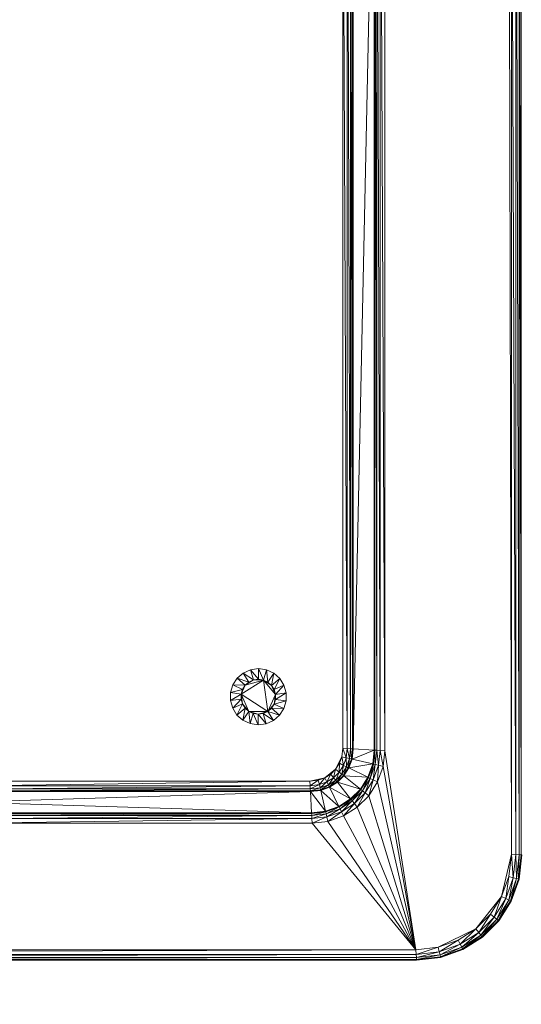
# Model space of a CAD drawing. Units: millimetres. Extents: x -1239 to 1598, y -1937 to 2248.
# Drawn here: x 873 to 1016, y -1449 to -1169 of the extents above; entities that cross this region are included whole.
import ezdxf

# ---------------------------------------------------------------- set-up
doc = ezdxf.new("R2010")
doc.units = ezdxf.units.MM
doc.header["$LTSCALE"] = 5
doc.header["$PDSIZE"] = -1
doc.layers.add('размер', color=92, linetype='Continuous', lineweight=15)
doc.dimstyles.new('Размер М1.1', dxfattribs={"dimtxt": 300, "dimasz": 200, "dimexe": 1, "dimexo": 1, "dimgap": 50, "dimtad": 1, "dimdec": 0, "dimzin": 0, "dimtxsty": 'Standard', "dimcen": 2.5, "dimazin": 0, "dimtfac": 1, "dimtmove": 0, "dimatfit": 3, "dimfxl": 1, "dimtzin": 0, "dimarcsym": 0})

# ---------------------------------------------------------------- blocks, each defined once
blk = doc.blocks.new('_D_1')
at = {"layer": 'Defpoints', "color": 0, "transparency": 16777216}
for p in [(1097.64, -170.18), (499.4, -1433.96), (1097.64, -1433.96)]:
    blk.add_point(p, dxfattribs=at)
at = {"layer": 'размер', "color": 0, "lineweight": -2, "transparency": 16777216}
for p, q in [((499.4, -1432.96), (499.4, -169.18)), ((699.4, -170.18), (897.64, -170.18)), ((1097.64, -1432.96), (1097.64, -169.18))]:
    blk.add_line(p, q, dxfattribs=at)
at = {"layer": 'размер', "color": 0, "transparency": 16777216}
for points in [[(699.4, -136.84), (699.4, -203.51), (499.4, -170.18)], [(897.64, -136.84), (897.64, -203.51), (1097.64, -170.18)]]:
    blk.add_solid(points, dxfattribs=at)
at = {"layer": 'размер', "color": 0, "transparency": 16777216, "insert": (804.57, 79.82), "char_height": 200, "attachment_point": 2}
blk.add_mtext('600', dxfattribs=at)
blk = doc.blocks.new('*D12')
at = {"layer": 'Defpoints', "color": 0, "transparency": 16777216}
for p in [(1597.64, 264.64), (-0.6, -1236.96), (1597.64, -1236.96)]:
    blk.add_point(p, dxfattribs=at)
at = {"layer": 'размер', "color": 0, "lineweight": -2, "transparency": 16777216}
for p, q in [((-0.6, -1235.96), (-0.6, 265.64)), ((199.4, 264.64), (1397.64, 264.64)), ((1597.64, -1235.96), (1597.64, 265.64))]:
    blk.add_line(p, q, dxfattribs=at)
at = {"layer": 'размер', "color": 0, "transparency": 16777216}
for points in [[(199.4, 297.97), (199.4, 231.31), (-0.6, 264.64)], [(1397.64, 297.97), (1397.64, 231.31), (1597.64, 264.64)]]:
    blk.add_solid(points, dxfattribs=at)
at = {"layer": 'размер', "color": 0, "transparency": 16777216, "insert": (798.52, 414.64), "char_height": 200, "attachment_point": 5}
blk.add_mtext('1600', dxfattribs=at)
blk = doc.blocks.new('*D13')
at = {"layer": 'Defpoints', "color": 0, "transparency": 16777216}
for p in [(499.4, -536.96), (-957.69, -1936.96), (926.14, -1936.96)]:
    blk.add_point(p, dxfattribs=at)
at = {"layer": 'размер', "color": 0, "lineweight": -2, "transparency": 16777216}
for p, q in [((498.4, -536.96), (-958.69, -536.96)), ((-957.69, -736.96), (-957.69, -1736.96)), ((925.14, -1936.96), (-958.69, -1936.96))]:
    blk.add_line(p, q, dxfattribs=at)
at = {"layer": 'размер', "color": 0, "transparency": 16777216}
for points in [[(-991.03, -736.96), (-924.36, -736.96), (-957.69, -536.96)], [(-991.03, -1736.96), (-924.36, -1736.96), (-957.69, -1936.96)]]:
    blk.add_solid(points, dxfattribs=at)
at = {"layer": 'размер', "color": 0, "transparency": 16777216, "insert": (-1107.69, -1236.96), "char_height": 200, "attachment_point": 5, "rotation": 90}
blk.add_mtext('1400', dxfattribs=at)

msp = doc.modelspace()

# ---------------------------------------------------------------- linework, layer by layer
at = {"color": 7, "linetype": 'Continuous', "lineweight": 18}
for p, q in [((1012.15, -1060.77), (1012.88, -1406.79)), ((1012.88, -1406.79), (1012.88, -1067.14)), ((1014.19, -1406.87), (1012.88, -1067.14)), ((1014.19, -1406.87), (1014.19, -1067.06)), ((1015.13, -1406.92), (1014.19, -1067.06)), ((1015.13, -1067.01), (1015.13, -1406.92)), ((1015.13, -1067.01), (1015.69, -1406.95)), ((1015.69, -1066.97), (1015.69, -1406.95)), ((966.19, -1376.69), (964.88, -1097.31)), ((964.88, -1376.62), (964.88, -1097.31)), ((966.19, -1376.69), (966.19, -1097.23)), ((967.13, -1376.75), (966.19, -1097.23)), ((967.13, -1376.75), (967.13, -1097.18)), ((967.13, -1097.18), (967.69, -1376.78)), ((967.69, -1097.15), (967.69, -1376.78)), ((967.69, -1097.15), (967.88, -1376.79)), ((967.88, -1376.79), (973.88, -1096.79)), ((967.88, -1097.14), (967.88, -1376.79)), ((973.88, -1377.14), (973.88, -1096.79)), ((973.88, -1096.79), (974.07, -1377.15)), ((974.07, -1377.15), (974.07, -1096.78)), ((974.07, -1096.78), (974.63, -1377.18)), ((974.63, -1096.75), (974.63, -1377.18)), ((974.63, -1096.75), (975.57, -1377.23)), ((975.57, -1096.69), (976.88, -1377.31)), ((975.57, -1096.69), (975.57, -1377.23)), ((976.88, -1096.62), (976.88, -1377.31)), ((936.6, -1355.21), (934.87, -1356.69)), ((938.68, -1354.27), (936.6, -1355.21)), ((936.6, -1355.21), (938.22, -1357.77)), ((939.51, -1357.19), (936.6, -1355.21)), ((940.93, -1353.96), (938.68, -1354.27)), ((939.51, -1357.19), (938.68, -1354.27)), ((940.91, -1356.99), (938.68, -1354.27)), ((940.93, -1353.96), (940.91, -1356.99)), ((942.31, -1357.2), (940.93, -1353.96)), ((943.18, -1354.3), (940.93, -1353.96)), ((943.18, -1354.3), (942.31, -1357.2)), ((945.25, -1355.26), (943.18, -1354.3)), ((943.59, -1357.8), (943.18, -1354.3)), ((945.25, -1355.26), (943.59, -1357.8)), ((944.66, -1358.73), (945.25, -1355.26)), ((946.96, -1356.76), (945.25, -1355.26)), ((933.63, -1358.59), (932.97, -1360.77)), ((934.87, -1356.69), (933.63, -1358.59)), ((933.63, -1358.59), (936.37, -1359.87)), ((937.15, -1358.68), (933.63, -1358.59)), ((938.22, -1357.77), (934.87, -1356.69)), ((934.87, -1356.69), (937.15, -1358.68)), ((942.31, -1357.2), (935.97, -1361.22)), ((937.15, -1358.68), (935.97, -1361.22)), ((936.37, -1359.87), (937.15, -1358.68)), ((937.15, -1358.68), (939.51, -1357.19)), ((937.15, -1358.68), (942.31, -1357.2)), ((937.15, -1358.68), (938.22, -1357.77)), ((938.22, -1357.77), (939.51, -1357.19)), ((939.51, -1357.19), (940.91, -1356.99)), ((942.31, -1357.2), (939.51, -1357.19)), ((940.91, -1356.99), (942.31, -1357.2)), ((942.31, -1357.2), (943.54, -1366.16)), ((945.8, -1361.29), (942.31, -1357.2)), ((944.66, -1358.73), (942.31, -1357.2)), ((942.31, -1357.2), (943.59, -1357.8)), ((943.59, -1357.8), (944.66, -1358.73)), ((946.96, -1356.76), (944.66, -1358.73)), ((944.66, -1358.73), (945.41, -1359.93)), ((945.8, -1361.29), (944.66, -1358.73)), ((945.41, -1359.93), (946.96, -1356.76)), ((948.18, -1358.69), (945.41, -1359.93)), ((945.8, -1361.29), (948.18, -1358.69)), ((948.18, -1358.69), (946.96, -1356.76)), ((948.81, -1360.87), (948.18, -1358.69)), ((932.97, -1360.77), (932.95, -1363.05)), ((935.97, -1361.22), (932.95, -1363.05)), ((936.37, -1359.87), (932.97, -1360.77)), ((932.97, -1360.77), (935.97, -1361.22)), ((935.96, -1362.64), (935.97, -1361.22)), ((935.97, -1361.22), (936.37, -1359.87)), ((935.97, -1361.22), (943.54, -1366.16)), ((935.97, -1361.22), (938.17, -1366.13)), ((935.97, -1361.22), (936.35, -1364)), ((943.54, -1366.16), (945.8, -1361.29)), ((945.8, -1361.29), (945.39, -1364.06)), ((945.41, -1359.93), (945.8, -1361.29)), ((948.81, -1360.87), (945.8, -1361.29)), ((945.8, -1362.7), (948.81, -1360.87)), ((945.8, -1361.29), (945.8, -1362.7)), ((948.79, -1363.15), (948.81, -1360.87)), ((932.95, -1363.05), (935.96, -1362.64)), ((932.95, -1363.05), (933.58, -1365.24)), ((932.95, -1363.05), (933.58, -1365.24)), ((935.96, -1362.64), (933.58, -1365.24)), ((933.58, -1365.24), (936.35, -1364)), ((936.35, -1364), (934.8, -1367.16)), ((936.35, -1364), (935.96, -1362.64)), ((937.1, -1365.19), (936.35, -1364)), ((938.17, -1366.13), (936.35, -1364)), ((943.54, -1366.16), (945.39, -1364.06)), ((945.39, -1364.06), (944.62, -1365.24)), ((945.8, -1362.7), (945.39, -1364.06)), ((945.39, -1364.06), (948.79, -1363.15)), ((948.14, -1365.33), (945.39, -1364.06)), ((948.79, -1363.15), (945.8, -1362.7)), ((948.14, -1365.33), (948.79, -1363.15)), ((948.14, -1365.33), (948.79, -1363.15)), ((933.58, -1365.24), (934.8, -1367.16)), ((933.58, -1365.24), (934.8, -1367.16)), ((934.8, -1367.16), (937.1, -1365.19)), ((934.8, -1367.16), (936.51, -1368.67)), ((934.8, -1367.16), (936.51, -1368.67)), ((937.1, -1365.19), (936.51, -1368.67)), ((936.51, -1368.67), (938.17, -1366.13)), ((938.17, -1366.13), (937.1, -1365.19)), ((943.54, -1366.16), (938.17, -1366.13)), ((938.17, -1366.13), (940.85, -1366.93)), ((939.45, -1366.72), (938.17, -1366.13)), ((938.17, -1366.13), (938.58, -1369.62)), ((938.58, -1369.62), (939.45, -1366.72)), ((939.45, -1366.72), (940.83, -1369.96)), ((940.85, -1366.93), (939.45, -1366.72)), ((940.83, -1369.96), (940.85, -1366.93)), ((943.54, -1366.16), (940.85, -1366.93)), ((942.25, -1366.74), (940.85, -1366.93)), ((940.85, -1366.93), (943.09, -1369.65)), ((943.54, -1366.16), (942.25, -1366.74)), ((942.25, -1366.74), (945.16, -1368.72)), ((943.09, -1369.65), (942.25, -1366.74)), ((944.62, -1365.24), (943.54, -1366.16)), ((945.16, -1368.72), (943.54, -1366.16)), ((948.14, -1365.33), (944.62, -1365.24)), ((944.62, -1365.24), (946.89, -1367.24)), ((945.16, -1368.72), (946.89, -1367.24)), ((945.16, -1368.72), (946.89, -1367.24)), ((946.89, -1367.24), (948.14, -1365.33)), ((946.89, -1367.24), (948.14, -1365.33)), ((936.51, -1368.67), (938.58, -1369.62)), ((936.51, -1368.67), (938.58, -1369.62)), ((938.58, -1369.62), (940.83, -1369.96)), ((938.58, -1369.62), (940.83, -1369.96)), ((940.83, -1369.96), (943.09, -1369.65)), ((940.83, -1369.96), (943.09, -1369.65)), ((943.09, -1369.65), (945.16, -1368.72)), ((943.09, -1369.65), (945.16, -1368.72)), ((964.88, -1376.62), (964.6, -1379.03)), ((966.19, -1376.69), (964.88, -1376.62)), ((965.89, -1379.33), (964.88, -1376.62)), ((965.89, -1379.33), (966.19, -1376.69)), ((967.13, -1376.75), (966.19, -1376.69)), ((966.81, -1379.54), (966.19, -1376.69)), ((966.81, -1379.54), (967.13, -1376.75)), ((967.13, -1376.75), (967.69, -1376.78)), ((967.13, -1376.75), (967.36, -1379.67)), ((967.69, -1376.78), (967.36, -1379.67)), ((967.69, -1376.78), (967.54, -1379.71)), ((967.88, -1376.79), (967.54, -1379.71)), ((967.54, -1379.71), (973.88, -1377.14)), ((967.69, -1376.78), (967.88, -1376.79)), ((967.88, -1376.79), (973.88, -1377.14)), ((973.43, -1381.09), (973.88, -1377.14)), ((973.88, -1377.14), (973.61, -1381.13)), ((973.61, -1381.13), (974.07, -1377.15)), ((973.88, -1377.14), (974.07, -1377.15)), ((974.07, -1377.15), (974.16, -1381.26)), ((974.07, -1377.15), (974.63, -1377.18)), ((974.63, -1377.18), (974.16, -1381.26)), ((975.57, -1377.23), (974.63, -1377.18)), ((974.63, -1377.18), (975.08, -1381.47)), ((975.57, -1377.23), (975.08, -1381.47)), ((976.88, -1377.31), (975.57, -1377.23)), ((975.57, -1377.23), (976.37, -1381.77)), ((976.88, -1377.31), (976.37, -1381.77)), ((985.71, -1433.96), (976.88, -1377.31)), ((964.6, -1379.03), (962.87, -1382.56)), ((962.87, -1382.56), (963.93, -1380.9)), ((963.9, -1383.39), (963.93, -1380.9)), ((963.9, -1383.39), (965.12, -1381.48)), ((963.93, -1380.9), (964.6, -1379.03)), ((963.93, -1380.9), (965.12, -1381.48)), ((965.89, -1379.33), (964.6, -1379.03)), ((965.12, -1381.48), (964.6, -1379.03)), ((964.64, -1383.98), (965.12, -1381.48)), ((965.12, -1381.48), (965.89, -1379.33)), ((965.12, -1381.48), (965.97, -1381.9)), ((966.81, -1379.54), (965.89, -1379.33)), ((965.97, -1381.9), (965.89, -1379.33)), ((965.97, -1381.9), (966.81, -1379.54)), ((966.81, -1379.54), (966.47, -1382.15)), ((967.36, -1379.67), (966.47, -1382.15)), ((967.36, -1379.67), (966.64, -1382.23)), ((967.54, -1379.71), (966.64, -1382.23)), ((966.64, -1382.23), (973.43, -1381.09)), ((966.81, -1379.54), (967.36, -1379.67)), ((967.36, -1379.67), (967.54, -1379.71)), ((967.54, -1379.71), (973.43, -1381.09)), ((972.07, -1384.88), (973.43, -1381.09)), ((973.43, -1381.09), (972.24, -1384.97)), ((972.24, -1384.97), (973.61, -1381.13)), ((973.61, -1381.13), (972.74, -1385.21)), ((974.16, -1381.26), (972.74, -1385.21)), ((973.43, -1381.09), (973.61, -1381.13)), ((974.16, -1381.26), (973.59, -1385.63)), ((975.08, -1381.47), (973.59, -1385.63)), ((973.61, -1381.13), (974.16, -1381.26)), ((975.08, -1381.47), (974.16, -1381.26)), ((975.08, -1381.47), (974.78, -1386.21)), ((976.37, -1381.77), (975.08, -1381.47)), ((962.87, -1382.56), (959.82, -1385.01)), ((959.82, -1385.01), (961.48, -1383.96)), ((960.4, -1386.2), (961.48, -1383.96)), ((961.48, -1383.96), (962.87, -1382.56)), ((961.48, -1383.96), (962.31, -1384.99)), ((962.31, -1384.99), (962.87, -1382.56)), ((962.31, -1384.99), (963.9, -1383.39)), ((962.87, -1382.56), (963.9, -1383.39)), ((962.9, -1385.72), (963.9, -1383.39)), ((962.9, -1385.72), (964.64, -1383.98)), ((964.64, -1383.98), (963.25, -1386.16)), ((963.9, -1383.39), (964.64, -1383.98)), ((964.64, -1383.98), (965.97, -1381.9)), ((964.64, -1383.98), (965.08, -1384.33)), ((965.97, -1381.9), (965.08, -1384.33)), ((966.47, -1382.15), (965.08, -1384.33)), ((966.47, -1382.15), (965.23, -1384.45)), ((966.64, -1382.23), (965.23, -1384.45)), ((965.97, -1381.9), (966.47, -1382.15)), ((966.47, -1382.15), (966.64, -1382.23)), ((966.64, -1382.23), (972.07, -1384.88)), ((976.37, -1381.77), (974.78, -1386.21)), ((985.71, -1433.96), (976.37, -1381.77)), ((859.39, -1387.28), (955.54, -1385.96)), ((860.34, -1385.96), (955.54, -1385.96)), ((959.82, -1385.01), (955.54, -1385.96)), ((955.54, -1385.96), (957.95, -1385.68)), ((955.61, -1387.28), (955.54, -1385.96)), ((955.61, -1387.28), (957.95, -1385.68)), ((955.61, -1387.28), (958.25, -1386.97)), ((955.67, -1388.21), (958.25, -1386.97)), ((957.95, -1385.68), (959.82, -1385.01)), ((957.95, -1385.68), (958.25, -1386.97)), ((958.25, -1386.97), (959.82, -1385.01)), ((958.25, -1386.97), (960.4, -1386.2)), ((958.25, -1386.97), (958.46, -1387.89)), ((958.46, -1387.89), (960.4, -1386.2)), ((958.46, -1387.89), (960.82, -1387.05)), ((960.82, -1387.05), (958.59, -1388.44)), ((960.4, -1386.2), (959.82, -1385.01)), ((960.4, -1386.2), (962.31, -1384.99)), ((960.82, -1387.05), (960.4, -1386.2)), ((960.82, -1387.05), (962.31, -1384.99)), ((960.82, -1387.05), (962.9, -1385.72)), ((960.82, -1387.05), (961.06, -1387.56)), ((962.9, -1385.72), (961.06, -1387.56)), ((963.25, -1386.16), (961.06, -1387.56)), ((963.25, -1386.16), (961.15, -1387.73)), ((963.37, -1386.31), (961.15, -1387.73)), ((962.31, -1384.99), (962.9, -1385.72)), ((962.9, -1385.72), (963.25, -1386.16)), ((965.08, -1384.33), (963.25, -1386.16)), ((963.25, -1386.16), (963.37, -1386.31)), ((965.08, -1384.33), (963.37, -1386.31)), ((965.23, -1384.45), (963.37, -1386.31)), ((963.37, -1386.31), (967.15, -1391.02)), ((963.37, -1386.31), (969.94, -1388.23)), ((965.08, -1384.33), (965.23, -1384.45)), ((965.23, -1384.45), (972.07, -1384.88)), ((965.23, -1384.45), (969.94, -1388.23)), ((969.94, -1388.23), (972.07, -1384.88)), ((972.07, -1384.88), (970.08, -1388.35)), ((970.08, -1388.35), (972.24, -1384.97)), ((972.24, -1384.97), (970.53, -1388.7)), ((972.74, -1385.21), (970.53, -1388.7)), ((972.74, -1385.21), (971.26, -1389.29)), ((973.59, -1385.63), (971.26, -1389.29)), ((972.07, -1384.88), (972.24, -1384.97)), ((972.24, -1384.97), (972.74, -1385.21)), ((973.59, -1385.63), (972.29, -1390.12)), ((974.78, -1386.21), (972.29, -1390.12)), ((973.59, -1385.63), (972.74, -1385.21)), ((974.78, -1386.21), (973.59, -1385.63)), ((985.71, -1433.96), (974.78, -1386.21)), ((858.17, -1388.96), (955.7, -1388.78)), ((955.71, -1388.96), (858.17, -1388.96)), ((955.67, -1388.21), (858.31, -1388.78)), ((955.7, -1388.78), (858.31, -1388.78)), ((858.52, -1391.96), (955.71, -1388.96)), ((955.61, -1387.28), (858.71, -1388.21)), ((955.67, -1388.21), (858.71, -1388.21)), ((859.39, -1387.28), (955.61, -1387.28)), ((955.67, -1388.21), (955.61, -1387.28)), ((955.67, -1388.21), (958.46, -1387.89)), ((955.7, -1388.78), (955.67, -1388.21)), ((958.46, -1387.89), (955.7, -1388.78)), ((958.59, -1388.44), (955.7, -1388.78)), ((955.71, -1388.96), (955.7, -1388.78)), ((958.59, -1388.44), (955.71, -1388.96)), ((958.63, -1388.63), (955.71, -1388.96)), ((956.05, -1394.96), (955.71, -1388.96)), ((955.71, -1388.96), (960, -1394.51)), ((958.46, -1387.89), (958.59, -1388.44)), ((961.06, -1387.56), (958.59, -1388.44)), ((958.59, -1388.44), (958.63, -1388.63)), ((961.06, -1387.56), (958.63, -1388.63)), ((961.15, -1387.73), (958.63, -1388.63)), ((958.63, -1388.63), (963.8, -1393.15)), ((958.63, -1388.63), (960, -1394.51)), ((961.06, -1387.56), (961.15, -1387.73)), ((961.15, -1387.73), (967.15, -1391.02)), ((961.15, -1387.73), (963.8, -1393.15)), ((967.15, -1391.02), (969.94, -1388.23)), ((969.94, -1388.23), (967.27, -1391.17)), ((967.27, -1391.17), (970.08, -1388.35)), ((970.08, -1388.35), (967.62, -1391.61)), ((970.53, -1388.7), (967.62, -1391.61)), ((968.21, -1392.34), (970.53, -1388.7)), ((971.26, -1389.29), (968.21, -1392.34)), ((971.26, -1389.29), (969.04, -1393.37)), ((969.94, -1388.23), (970.08, -1388.35)), ((970.08, -1388.35), (970.53, -1388.7)), ((971.26, -1389.29), (970.53, -1388.7)), ((972.29, -1390.12), (971.26, -1389.29)), ((858.52, -1391.96), (956.05, -1394.96)), ((963.8, -1393.15), (967.15, -1391.02)), ((967.15, -1391.02), (963.88, -1393.32)), ((963.88, -1393.32), (967.27, -1391.17)), ((967.27, -1391.17), (964.13, -1393.83)), ((967.62, -1391.61), (964.13, -1393.83)), ((967.62, -1391.61), (964.55, -1394.67)), ((968.21, -1392.34), (964.55, -1394.67)), ((965.13, -1395.86), (968.21, -1392.34)), ((967.15, -1391.02), (967.27, -1391.17)), ((967.27, -1391.17), (967.62, -1391.61)), ((968.21, -1392.34), (967.62, -1391.61)), ((969.04, -1393.37), (968.21, -1392.34)), ((972.29, -1390.12), (969.04, -1393.37)), ((985.71, -1433.96), (972.29, -1390.12)), ((858.17, -1394.96), (956.05, -1394.96)), ((858.31, -1395.15), (956.05, -1394.96)), ((858.31, -1395.15), (956.06, -1395.15)), ((858.71, -1395.71), (956.06, -1395.15)), ((956.05, -1394.96), (960, -1394.51)), ((956.05, -1394.96), (956.06, -1395.15)), ((960, -1394.51), (956.06, -1395.15)), ((956.06, -1395.15), (960.05, -1394.69)), ((956.06, -1395.15), (956.1, -1395.71)), ((960.05, -1394.69), (956.1, -1395.71)), ((960.17, -1395.24), (956.1, -1395.71)), ((960.17, -1395.24), (956.15, -1396.65)), ((960, -1394.51), (963.8, -1393.15)), ((960, -1394.51), (960.05, -1394.69)), ((963.8, -1393.15), (960.05, -1394.69)), ((960.05, -1394.69), (963.88, -1393.32)), ((960.05, -1394.69), (960.17, -1395.24)), ((963.88, -1393.32), (960.17, -1395.24)), ((964.13, -1393.83), (960.17, -1395.24)), ((960.39, -1396.16), (960.17, -1395.24)), ((964.13, -1393.83), (960.39, -1396.16)), ((964.55, -1394.67), (960.39, -1396.16)), ((964.55, -1394.67), (960.69, -1397.45)), ((963.8, -1393.15), (963.88, -1393.32)), ((963.88, -1393.32), (964.13, -1393.83)), ((964.55, -1394.67), (964.13, -1393.83)), ((965.13, -1395.86), (964.55, -1394.67)), ((969.04, -1393.37), (965.13, -1395.86)), ((985.71, -1433.96), (969.04, -1393.37)), ((858.71, -1395.71), (956.1, -1395.71)), ((956.1, -1395.71), (859.39, -1396.65)), ((956.15, -1396.65), (859.39, -1396.65)), ((956.15, -1396.65), (860.34, -1397.96)), ((860.34, -1397.96), (956.23, -1397.96)), ((956.1, -1395.71), (956.15, -1396.65)), ((960.39, -1396.16), (956.15, -1396.65)), ((956.15, -1396.65), (956.23, -1397.96)), ((960.39, -1396.16), (956.23, -1397.96)), ((960.69, -1397.45), (956.23, -1397.96)), ((956.23, -1397.96), (985.71, -1433.96)), ((960.69, -1397.45), (960.39, -1396.16)), ((965.13, -1395.86), (960.69, -1397.45)), ((960.69, -1397.45), (985.71, -1433.96)), ((985.71, -1433.96), (965.13, -1395.86)), ((1010.12, -1418.82), (1012.88, -1406.79)), ((1012.15, -1413.15), (1012.88, -1406.79)), ((1014.19, -1406.87), (1012.88, -1406.79)), ((1013.43, -1413.45), (1012.88, -1406.79)), ((1013.43, -1413.45), (1014.19, -1406.87)), ((1015.13, -1406.92), (1014.19, -1406.87)), ((1014.35, -1413.67), (1014.19, -1406.87)), ((1015.13, -1406.92), (1014.35, -1413.67)), ((1015.13, -1406.92), (1014.9, -1413.79)), ((1015.69, -1406.95), (1014.9, -1413.79)), ((1015.69, -1406.95), (1015.09, -1413.84)), ((1015.88, -1406.96), (1015.09, -1413.84)), ((1015.13, -1406.92), (1015.69, -1406.95)), ((1015.69, -1406.95), (1015.88, -1406.96)), ((1010.12, -1418.82), (1012.15, -1413.15)), ((1011.3, -1419.4), (1012.15, -1413.15)), ((1011.3, -1419.4), (1013.43, -1413.45)), ((1012.15, -1413.15), (1013.43, -1413.45)), ((1012.15, -1419.82), (1013.43, -1413.45)), ((1012.15, -1419.82), (1014.35, -1413.67)), ((1014.35, -1413.67), (1012.66, -1420.07)), ((1014.9, -1413.79), (1012.66, -1420.07)), ((1014.9, -1413.79), (1012.83, -1420.15)), ((1015.09, -1413.84), (1012.83, -1420.15)), ((1013.43, -1413.45), (1014.35, -1413.67)), ((1014.35, -1413.67), (1014.9, -1413.79)), ((1014.9, -1413.79), (1015.09, -1413.84)), ((1010.12, -1418.82), (1002.75, -1428.01)), ((1006.93, -1423.83), (1010.12, -1418.82)), ((1007.96, -1424.66), (1010.12, -1418.82)), ((1007.96, -1424.66), (1011.3, -1419.4)), ((1008.7, -1425.25), (1011.3, -1419.4)), ((1012.15, -1419.82), (1008.7, -1425.25)), ((1012.15, -1419.82), (1009.14, -1425.6)), ((1012.66, -1420.07), (1009.14, -1425.6)), ((1012.66, -1420.07), (1009.29, -1425.72)), ((1012.83, -1420.15), (1009.29, -1425.72)), ((1010.12, -1418.82), (1011.3, -1419.4)), ((1011.3, -1419.4), (1012.15, -1419.82)), ((1012.66, -1420.07), (1012.15, -1419.82)), ((1012.83, -1420.15), (1012.66, -1420.07)), ((1002.75, -1428.01), (1006.93, -1423.83)), ((1003.58, -1429.04), (1006.93, -1423.83)), ((1003.58, -1429.04), (1007.96, -1424.66)), ((1004.17, -1429.78), (1007.96, -1424.66)), ((1008.7, -1425.25), (1004.17, -1429.78)), ((1008.7, -1425.25), (1004.52, -1430.22)), ((1009.14, -1425.6), (1004.52, -1430.22)), ((1009.14, -1425.6), (1004.64, -1430.37)), ((1009.29, -1425.72), (1004.64, -1430.37)), ((1006.93, -1423.83), (1007.96, -1424.66)), ((1007.96, -1424.66), (1008.7, -1425.25)), ((1009.14, -1425.6), (1008.7, -1425.25)), ((1009.29, -1425.72), (1009.14, -1425.6)), ((992.07, -1433.23), (1002.75, -1428.01)), ((997.74, -1431.2), (1002.75, -1428.01)), ((998.32, -1432.39), (1002.75, -1428.01)), ((998.32, -1432.39), (1003.58, -1429.04)), ((998.74, -1433.23), (1003.58, -1429.04)), ((1002.75, -1428.01), (1003.58, -1429.04)), ((1003.58, -1429.04), (1004.17, -1429.78)), ((992.07, -1433.23), (997.74, -1431.2)), ((992.37, -1434.52), (997.74, -1431.2)), ((997.74, -1431.2), (998.32, -1432.39)), ((1004.17, -1429.78), (998.74, -1433.23)), ((1004.17, -1429.78), (998.98, -1433.74)), ((1004.52, -1430.22), (998.98, -1433.74)), ((1004.52, -1430.22), (999.07, -1433.91)), ((1004.64, -1430.37), (999.07, -1433.91)), ((1004.52, -1430.22), (1004.17, -1429.78)), ((1004.64, -1430.37), (1004.52, -1430.22)), ((611.25, -1435.28), (985.71, -1433.96)), ((611.33, -1433.96), (985.71, -1433.96)), ((985.71, -1433.96), (992.07, -1433.23)), ((985.78, -1435.28), (985.71, -1433.96)), ((985.78, -1435.28), (992.07, -1433.23)), ((985.78, -1435.28), (992.37, -1434.52)), ((985.84, -1436.21), (992.37, -1434.52)), ((992.37, -1434.52), (992.07, -1433.23)), ((992.37, -1434.52), (998.32, -1432.39)), ((992.58, -1435.43), (992.37, -1434.52)), ((992.58, -1435.43), (998.32, -1432.39)), ((998.74, -1433.23), (992.58, -1435.43)), ((998.74, -1433.23), (992.71, -1435.99)), ((998.98, -1433.74), (992.71, -1435.99)), ((998.98, -1433.74), (992.76, -1436.17)), ((999.07, -1433.91), (992.76, -1436.17)), ((998.32, -1432.39), (998.74, -1433.23)), ((998.74, -1433.23), (998.98, -1433.74)), ((998.98, -1433.74), (999.07, -1433.91)), ((985.87, -1436.78), (611.15, -1436.96)), ((985.88, -1436.96), (611.15, -1436.96)), ((985.88, -1436.96), (611.15, -1436.96)), ((985.84, -1436.21), (611.17, -1436.78)), ((985.87, -1436.78), (611.17, -1436.78)), ((611.2, -1436.21), (985.78, -1435.28)), ((985.84, -1436.21), (611.2, -1436.21)), ((611.25, -1435.28), (985.78, -1435.28)), ((985.78, -1435.28), (985.84, -1436.21)), ((992.58, -1435.43), (985.84, -1436.21)), ((985.87, -1436.78), (985.84, -1436.21)), ((992.58, -1435.43), (985.87, -1436.78)), ((992.71, -1435.99), (985.87, -1436.78)), ((985.88, -1436.96), (985.87, -1436.78)), ((992.71, -1435.99), (985.88, -1436.96)), ((992.76, -1436.17), (985.88, -1436.96)), ((992.76, -1436.17), (985.88, -1436.96)), ((985.88, -1436.96), (985.88, -1436.96)), ((992.71, -1435.99), (992.58, -1435.43)), ((992.76, -1436.17), (992.71, -1435.99))]:
    msp.add_line(p, q, dxfattribs=at)
at = {"color": 142, "linetype": 'Continuous', "lineweight": 18, "true_color": 0x0080c0}
msp.add_line((946.89, -1367.24), (943.54, -1366.16), dxfattribs=at)

# ---------------------------------------------------------------- dimensions: what is measured, and where the dimension line sits
at = {"layer": 'размер'}
dim = msp.add_linear_dim(base=(1597.64, 264.64), p1=(-0.6, -1236.96), p2=(1597.64, -1236.96), text='1600', dimstyle='Размер М1.1', override={"dimtxt": 200}, dxfattribs=at)
dim.commit()
dim.dimension.update_dxf_attribs({"geometry": '*D12', "text_midpoint": (798.52, 414.64)})
dim = msp.add_linear_dim(base=(1097.64, -170.18), p1=(499.4, -1433.96), p2=(1097.64, -1433.96), text='600', dimstyle='Размер М1.1', override={"dimtxt": 200}, dxfattribs=at)
dim.commit()
dim.dimension.update_dxf_attribs({"geometry": '_D_1', "text_midpoint": (804.57, -170.18), "dimtype": 160})
dim = msp.add_linear_dim(base=(-957.69, -1936.96), p1=(499.4, -536.96), p2=(926.14, -1936.96), angle=90, dimstyle='Размер М1.1', override={"dimtxt": 200}, dxfattribs=at)
dim.commit()
dim.dimension.update_dxf_attribs({"geometry": '*D13', "text_midpoint": (-1107.69, -1236.96)})

doc.saveas('drawing.dxf')
